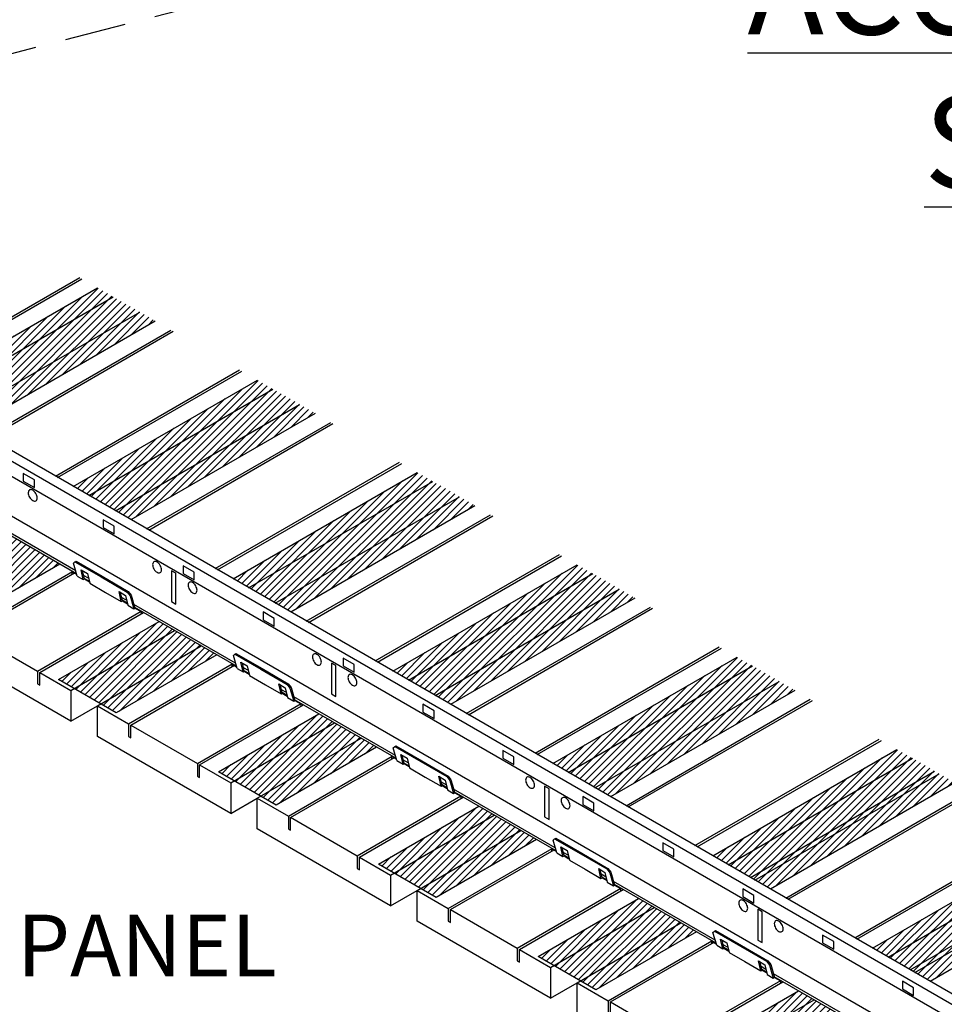
# Model space of a CAD drawing. Units: inches. Extents: x 34696 to 35628, y -6549 to -5899.
# Drawn here: x 34878 to 34901, y -6383 to -6359 of the extents above; entities that cross this region are included whole.
import ezdxf

# ---------------------------------------------------------------- set-up
doc = ezdxf.new("R2010")
doc.units = ezdxf.units.IN
doc.header["$MEASUREMENT"] = 0
doc.linetypes.add('HIDDEN', pattern=[0.375, 0.25, -0.125])
for name, color, linetype in [('Boards', 32, 'Continuous'), ('Carriers', 132, 'Continuous'), ('Details', 7, 'Continuous'), ('hw - Rulon', 5, 'Continuous'), ('Notes', 12, 'Continuous')]:
    doc.layers.add(name, color=color, linetype=linetype)
doc.styles.get("Standard").update_dxf_attribs({"font": 'arial.ttf', "height": 3})

# ---------------------------------------------------------------- blocks, each defined once
blk = doc.blocks.new('NLO-ISO')
at = {"layer": 'Boards'}
blk.add_lwpolyline([(-0.866, 1.25), (-0.866, 0.938), (-0.812, 0.906), (-0.812, 1.219), (0.812, 0.281), (0.812, -0.031), (0.866, -0.062), (0.866, 0.25), (1.624, -0.188), (1.624, -0.938), (-1.624, 0.938), (-1.624, 1.688)], close=True, dxfattribs=at)

msp = doc.modelspace()

# ---------------------------------------------------------------- hatches: boundary and pattern name
at = {"layer": 'Details', "ltscale": 12}
h = msp.add_hatch(dxfattribs=at)
h.set_pattern_fill('ANSI31', color=256, style=0)
h.set_pattern_definition([(45, (3.86013, 2931.10232), (-0.08838834765, 0.08838834765), [])])
h.paths.add_polyline_path([(34881.61558, -6366.65211), (34880.20904, -6365.84004), (34875.71831, -6368.43277), (34877.12485, -6369.24483)])
h = msp.add_hatch(dxfattribs=at)
h.set_pattern_fill('ANSI31', color=256, style=0)
h.set_pattern_definition([(45, (7.75725, 2928.85232), (-0.08838834765, 0.08838834765), [])])
h.paths.add_polyline_path([(34885.51269, -6368.90211), (34884.10615, -6368.09004), (34879.61542, -6370.68277), (34881.02196, -6371.49483)])
h = msp.add_hatch(dxfattribs=at)
h.set_pattern_fill('ANSI31', color=256, style=0)
h.set_pattern_definition([(45, (11.65436, 2926.60232), (-0.08838834765, 0.08838834765), [])])
h.paths.add_polyline_path([(34889.40981, -6371.15211), (34888.00327, -6370.34004), (34883.51253, -6372.93277), (34884.91908, -6373.74483)])
h = msp.add_hatch(dxfattribs=at)
h.set_pattern_fill('ANSI31', color=256, style=0)
h.set_pattern_definition([(45, (42.90123, 2908.56193), (-0.08838834765, 0.08838834765), [])])
h.paths.add_polyline_path([(34879.28726, -6372.57714), (34877.88072, -6371.76508), (34858.90076, -6382.72316), (34860.3073, -6383.53522)])
h = msp.add_hatch(dxfattribs=at)
h.set_pattern_fill('ANSI31', color=256, style=0)
h.set_pattern_definition([(45, (15.55147, 2924.35232), (-0.08838834765, 0.08838834765), [])])
h.paths.add_polyline_path([(34893.30692, -6373.40211), (34891.90038, -6372.59004), (34887.40965, -6375.18277), (34888.81619, -6375.99483)])
h = msp.add_hatch(dxfattribs=at)
h.set_pattern_fill('ANSI31', color=256, style=0)
h.set_pattern_definition([(45, (32.43897, 2938.60232), (-0.08838834765, 0.08838834765), [])])
h.paths.add_polyline_path([(34883.11442, -6374.78676), (34881.70788, -6373.97469), (34879.25977, -6375.3881), (34880.66631, -6376.20017)])
h = msp.add_hatch(dxfattribs=at)
h.set_pattern_fill('ANSI31', color=256, style=0)
h.set_pattern_definition([(45, (19.44859, 2922.10232), (-0.08838834765, 0.08838834765), [])])
h.paths.add_polyline_path([(34897.20403, -6375.65211), (34895.79749, -6374.84004), (34891.30676, -6377.43277), (34892.7133, -6378.24483)])
h = msp.add_hatch(dxfattribs=at)
h.set_pattern_fill('ANSI31', color=256, style=0)
h.set_pattern_definition([(45, (36.33608, 2936.35232), (-0.08838834765, 0.08838834765), [])])
h.paths.add_polyline_path([(34887.01153, -6377.03676), (34885.60499, -6376.22469), (34883.15688, -6377.6381), (34884.56342, -6378.45017)])
h = msp.add_hatch(dxfattribs=at)
h.set_pattern_fill('ANSI31', color=256, style=0)
h.set_pattern_definition([(45, (23.3457, 2919.85232), (-0.08838834765, 0.08838834765), [])])
h.paths.add_polyline_path([(34901.10115, -6377.90211), (34899.69461, -6377.09004), (34895.20388, -6379.68277), (34896.61042, -6380.49483)])
h = msp.add_hatch(dxfattribs=at)
h.set_pattern_fill('ANSI31', color=256, style=0)
h.set_pattern_definition([(45, (40.2332, 2934.10232), (-0.08838834765, 0.08838834765), [])])
h.paths.add_polyline_path([(34890.90865, -6379.28676), (34889.5021, -6378.47469), (34887.054, -6379.8881), (34888.46054, -6380.70017)])
h = msp.add_hatch(dxfattribs=at)
h.set_pattern_fill('ANSI31', color=256, style=0)
h.set_pattern_definition([(45, (27.24282, 2917.60232), (-0.08838834765, 0.08838834765), [])])
h.paths.add_polyline_path([(34904.99826, -6380.15211), (34903.59172, -6379.34004), (34899.10099, -6381.93277), (34900.50753, -6382.74483)])
h = msp.add_hatch(dxfattribs=at)
h.set_pattern_fill('ANSI31', color=256, style=0)
h.set_pattern_definition([(45, (44.13031, 2931.85232), (-0.08838834765, 0.08838834765), [])])
h.paths.add_polyline_path([(34894.80576, -6381.53676), (34893.39922, -6380.72469), (34890.95111, -6382.1381), (34892.35765, -6382.95017)])
h = msp.add_hatch(dxfattribs=at)
h.set_pattern_fill('ANSI31', color=256, style=0)
h.set_pattern_definition([(45, (48.02743, 2929.60232), (-0.08838834765, 0.08838834765), [])])
h.paths.add_polyline_path([(34898.70287, -6383.78676), (34897.29633, -6382.97469), (34894.84823, -6384.3881), (34896.25477, -6385.20017)])

# ---------------------------------------------------------------- linework, layer by layer
at = {"layer": 'Boards'}
for p, q in [((34876.74616, -6369.0262), (34881.23689, -6366.43348)), ((34880.64328, -6371.2762), (34885.13401, -6368.68348)), ((34884.54039, -6373.5262), (34889.03112, -6370.93348)), ((34888.43751, -6375.7762), (34892.92824, -6373.18348)), ((34880.20679, -6376.02821), (34882.73573, -6374.56812)), ((34892.33462, -6378.0262), (34896.82535, -6375.43348)), ((34884.10391, -6378.27821), (34886.63285, -6376.81812)), ((34896.23173, -6380.2762), (34900.72246, -6377.68348)), ((34888.00102, -6380.52821), (34890.52996, -6379.06812)), ((34900.12885, -6382.5262), (34904.61958, -6379.93348)), ((34891.89813, -6382.77821), (34894.42708, -6381.31812))]:
    msp.add_line(p, q, dxfattribs=at)
for points in [[(34875.28474, -6368.18245), (34879.77548, -6365.58973)], [(34875.33887, -6368.2137), (34879.8296, -6365.62098)], [(34876.09664, -6368.6512), (34880.58737, -6366.05848)], [(34877.50393, -6369.4637), (34881.99467, -6366.87098)], [(34877.55806, -6369.49495), (34882.04879, -6366.90223)], [(34879.18186, -6370.43245), (34883.67259, -6367.83973)], [(34879.23599, -6370.4637), (34883.72672, -6367.87098)], [(34879.99376, -6370.9012), (34884.48449, -6368.30848)], [(34881.40105, -6371.7137), (34885.89178, -6369.12098)], [(34881.45518, -6371.74495), (34885.94591, -6369.15223)], [(34883.07897, -6372.68245), (34887.5697, -6370.08973)], [(34883.1331, -6372.7137), (34887.62383, -6370.12098)], [(34883.89087, -6373.1512), (34888.3816, -6370.55848)], [(34885.29816, -6373.9637), (34889.78889, -6371.37098)], [(34885.35229, -6373.99495), (34889.84302, -6371.40223)], [(34886.97609, -6374.93245), (34891.46682, -6372.33973)], [(34887.03021, -6374.9637), (34891.52094, -6372.37098)], [(34877.06745, -6374.21571), (34879.59639, -6372.75562)], [(34877.12158, -6374.24696), (34879.65052, -6372.78687)], [(34887.78799, -6375.4012), (34892.27872, -6372.80848)], [(34878.74537, -6375.18446), (34881.27431, -6373.72437)], [(34889.19528, -6376.2137), (34893.68601, -6373.62098)], [(34889.2494, -6376.24495), (34893.74013, -6373.65223)], [(34878.7995, -6375.21571), (34881.32844, -6373.75562)], [(34879.55727, -6375.65321), (34882.08621, -6374.19312)], [(34890.8732, -6377.18245), (34895.36393, -6374.58973)], [(34890.92733, -6377.2137), (34895.41806, -6374.62098)], [(34880.96456, -6376.46571), (34883.4935, -6375.00562)], [(34881.01869, -6376.49696), (34883.54763, -6375.03687)], [(34891.6851, -6377.6512), (34896.17583, -6375.05848)], [(34893.09239, -6378.4637), (34897.58312, -6375.87098)], [(34879.55727, -6376.40321), (34880.20679, -6376.02821)], [(34882.64249, -6377.43446), (34885.17143, -6375.97437)], [(34882.69662, -6377.46571), (34885.22556, -6376.00562)], [(34893.14652, -6378.49495), (34897.63725, -6375.90223)], [(34883.45439, -6377.90321), (34885.98333, -6376.44312)], [(34894.77032, -6379.43245), (34899.26105, -6376.83973)], [(34894.82444, -6379.4637), (34899.31517, -6376.87098)], [(34884.86168, -6378.71571), (34887.39062, -6377.25562)], [(34884.91581, -6378.74696), (34887.44475, -6377.28687)], [(34895.58222, -6379.9012), (34900.07295, -6377.30848)], [(34896.12348, -6380.2137), (34900.61421, -6377.62098)], [(34883.45439, -6378.65321), (34884.10391, -6378.27821)], [(34886.5396, -6379.68446), (34889.06854, -6378.22437)], [(34886.59373, -6379.71571), (34889.12267, -6378.25562)], [(34896.98951, -6380.7137), (34901.48024, -6378.12098)], [(34897.04363, -6380.74495), (34901.53436, -6378.15223)], [(34887.3515, -6380.15321), (34889.88044, -6378.69312)], [(34898.66743, -6381.68245), (34903.15816, -6379.08973)], [(34898.72156, -6381.7137), (34903.21229, -6379.12098)], [(34888.75879, -6380.96571), (34891.28773, -6379.50562)], [(34888.81292, -6380.99696), (34891.34186, -6379.53687)], [(34899.47933, -6382.1512), (34903.97006, -6379.55848)], [(34900.0206, -6382.4637), (34904.51133, -6379.87098)], [(34887.3515, -6380.90321), (34888.00102, -6380.52821)], [(34890.43672, -6381.93446), (34892.96566, -6380.47437)], [(34890.49084, -6381.96571), (34893.01978, -6380.50562)], [(34891.24862, -6382.40321), (34893.77756, -6380.94312)], [(34892.65591, -6383.21571), (34895.18485, -6381.75562)], [(34892.71003, -6383.24696), (34895.23897, -6381.78687)], [(34891.24862, -6383.15321), (34891.89813, -6382.77821)], [(34894.33383, -6384.18446), (34896.86277, -6382.72437)], [(34894.38796, -6384.21571), (34896.9169, -6382.75562)], [(34895.14573, -6384.65321), (34897.67467, -6383.19312)]]:
    msp.add_lwpolyline(points, dxfattribs=at)
at = {"layer": 'Carriers'}
for points in [[(34910.81013, -6388.95106), (34866.46783, -6363.35002)], [(34910.99964, -6388.80245), (34866.69098, -6363.22084)], [(34910.82821, -6389.32902), (34866.48591, -6363.72799)], [(34910.87946, -6390.3312), (34866.53716, -6364.73017)], [(34879.67668, -6372.73947), (34877.19753, -6371.30814)], [(34879.69829, -6372.81445), (34877.21914, -6371.38312)], [(34879.99015, -6372.92046), (34879.8696, -6372.85086)], [(34880.00685, -6372.9926), (34879.88602, -6372.92284)], [(34880.91491, -6373.45437), (34880.79629, -6373.38588)], [(34880.93234, -6373.52693), (34880.81211, -6373.45752)], [(34883.57379, -6374.98947), (34881.09464, -6373.55814)], [(34883.5954, -6375.06445), (34881.11626, -6373.63312)], [(34883.88726, -6375.17046), (34883.76671, -6375.10086)], [(34883.90397, -6375.2426), (34883.78314, -6375.17284)], [(34884.81203, -6375.70437), (34884.69341, -6375.63588)], [(34884.82946, -6375.77693), (34884.70923, -6375.70752)], [(34887.4709, -6377.23947), (34884.99176, -6375.80814)], [(34887.49252, -6377.31445), (34885.01337, -6375.88312)], [(34887.78437, -6377.42046), (34887.66382, -6377.35086)], [(34887.80108, -6377.4926), (34887.68025, -6377.42284)], [(34888.70914, -6377.95437), (34888.59052, -6377.88588)], [(34888.72657, -6378.02693), (34888.60634, -6377.95752)], [(34891.36802, -6379.48947), (34888.88887, -6378.05814)], [(34891.38963, -6379.56445), (34888.91049, -6378.13312)], [(34891.68149, -6379.67046), (34891.56094, -6379.60086)], [(34891.6982, -6379.7426), (34891.57736, -6379.67284)], [(34892.60626, -6380.20437), (34892.48763, -6380.13588)], [(34892.62368, -6380.27693), (34892.50346, -6380.20752)], [(34895.26513, -6381.73947), (34892.78599, -6380.30814)], [(34895.28675, -6381.81445), (34892.8076, -6380.38312)], [(34895.5786, -6381.92046), (34895.45805, -6381.85086)], [(34895.59531, -6381.9926), (34895.47448, -6381.92284)], [(34896.50337, -6382.45437), (34896.38475, -6382.38588)], [(34896.5208, -6382.52693), (34896.40057, -6382.45752)], [(34899.16225, -6383.98947), (34896.6831, -6382.55814)], [(34899.18386, -6384.06445), (34896.70471, -6382.63312)]]:
    msp.add_lwpolyline(points, dxfattribs=at)
for points in [[(34878.39839, -6370.5552), (34878.66902, -6370.71145), (34878.66902, -6370.52395), (34878.39839, -6370.3677)], [(34880.34695, -6371.6802), (34880.61758, -6371.83645), (34880.61758, -6371.64895), (34880.34695, -6371.4927)], [(34882.01248, -6373.48648), (34882.12073, -6373.54898), (34882.12073, -6372.79898), (34882.01248, -6372.73648)], [(34882.2955, -6372.8052), (34882.56614, -6372.96145), (34882.56614, -6372.77395), (34882.2955, -6372.6177)], [(34884.24406, -6373.9302), (34884.51469, -6374.08645), (34884.51469, -6373.89895), (34884.24406, -6373.7427)], [(34886.19262, -6375.0552), (34886.46325, -6375.21145), (34886.46325, -6375.02395), (34886.19262, -6374.8677)], [(34885.90959, -6375.73648), (34886.01785, -6375.79898), (34886.01785, -6375.04898), (34885.90959, -6374.98648)], [(34888.14117, -6376.1802), (34888.41181, -6376.33645), (34888.41181, -6376.14895), (34888.14117, -6375.9927)], [(34890.08973, -6377.3052), (34890.36036, -6377.46145), (34890.36036, -6377.27395), (34890.08973, -6377.1177)], [(34891.10575, -6378.73648), (34891.214, -6378.79898), (34891.214, -6378.04898), (34891.10575, -6377.98648)], [(34892.03829, -6378.4302), (34892.30892, -6378.58645), (34892.30892, -6378.39895), (34892.03829, -6378.2427)], [(34893.98685, -6379.5552), (34894.25748, -6379.71145), (34894.25748, -6379.52395), (34893.98685, -6379.3677)], [(34895.9354, -6380.6802), (34896.20604, -6380.83645), (34896.20604, -6380.64895), (34895.9354, -6380.4927)], [(34896.3019, -6381.73648), (34896.41015, -6381.79898), (34896.41015, -6381.04898), (34896.3019, -6380.98648)], [(34897.88396, -6381.8052), (34898.15459, -6381.96145), (34898.15459, -6381.77395), (34897.88396, -6381.6177)], [(34899.83252, -6382.9302), (34900.10315, -6383.08645), (34900.10315, -6382.89895), (34899.83252, -6382.7427)]]:
    msp.add_lwpolyline(points, close=True, dxfattribs=at)
for points in [[(34878.55156, -6370.94459, 0.05875187), (34878.58857, -6370.9942, 0.07234108), (34878.62811, -6371.02539, 0.10661705), (34878.67295, -6371.03981, 0.15685122), (34878.70465, -6371.03298, 0.15685122), (34878.72643, -6371.00894, 0.10661705), (34878.73636, -6370.96289, 0.07234108), (34878.72911, -6370.91306, 0.05875187), (34878.70465, -6370.8562, 0.05875187), (34878.66764, -6370.80659, 0.07234108), (34878.62811, -6370.77539, 0.10661705), (34878.58327, -6370.76097, 0.15685122), (34878.55156, -6370.76781, 0.15685122), (34878.52978, -6370.79185, 0.10661705), (34878.51985, -6370.83789, 0.07234108), (34878.5271, -6370.88773, 0.05875187)], [(34881.58265, -6372.69459, 0.05875187), (34881.61966, -6372.7442, 0.07234108), (34881.65919, -6372.77539, 0.10661705), (34881.70403, -6372.78981, 0.15685122), (34881.73574, -6372.78298, 0.15685122), (34881.75752, -6372.75894, 0.10661705), (34881.76745, -6372.71289, 0.07234108), (34881.7602, -6372.66306, 0.05875187), (34881.73574, -6372.6062, 0.05875187), (34881.69873, -6372.55659, 0.07234108), (34881.65919, -6372.52539, 0.10661705), (34881.61435, -6372.51097, 0.15685122), (34881.58265, -6372.51781, 0.15685122), (34881.56087, -6372.54185, 0.10661705), (34881.55094, -6372.58789, 0.07234108), (34881.55819, -6372.63773, 0.05875187)], [(34882.44867, -6373.19459, 0.05875187), (34882.48569, -6373.2442, 0.07234108), (34882.52522, -6373.27539, 0.10661705), (34882.57006, -6373.28981, 0.15685122), (34882.60177, -6373.28298, 0.15685122), (34882.62354, -6373.25894, 0.10661705), (34882.63347, -6373.21289, 0.07234108), (34882.62623, -6373.16306, 0.05875187), (34882.60177, -6373.1062, 0.05875187), (34882.56475, -6373.05659, 0.07234108), (34882.52522, -6373.02539, 0.10661705), (34882.48038, -6373.01097, 0.15685122), (34882.44867, -6373.01781, 0.15685122), (34882.4269, -6373.04185, 0.10661705), (34882.41697, -6373.08789, 0.07234108), (34882.42421, -6373.13773, 0.05875187)], [(34885.47976, -6374.94459, 0.05875187), (34885.51677, -6374.9942, 0.07234108), (34885.55631, -6375.02539, 0.10661705), (34885.60115, -6375.03981, 0.15685122), (34885.63286, -6375.03298, 0.15685122), (34885.65463, -6375.00894, 0.10661705), (34885.66456, -6374.96289, 0.07234108), (34885.65731, -6374.91306, 0.05875187), (34885.63286, -6374.8562, 0.05875187), (34885.59584, -6374.80659, 0.07234108), (34885.55631, -6374.77539, 0.10661705), (34885.51147, -6374.76097, 0.15685122), (34885.47976, -6374.76781, 0.15685122), (34885.45799, -6374.79185, 0.10661705), (34885.44806, -6374.83789, 0.07234108), (34885.4553, -6374.88773, 0.05875187)], [(34886.34579, -6375.44459, 0.05875187), (34886.3828, -6375.4942, 0.07234108), (34886.42233, -6375.52539, 0.10661705), (34886.46717, -6375.53981, 0.15685122), (34886.49888, -6375.53298, 0.15685122), (34886.52066, -6375.50894, 0.10661705), (34886.53059, -6375.46289, 0.07234108), (34886.52334, -6375.41306, 0.05875187), (34886.49888, -6375.3562, 0.05875187), (34886.46187, -6375.30659, 0.07234108), (34886.42233, -6375.27539, 0.10661705), (34886.37749, -6375.26097, 0.15685122), (34886.34579, -6375.26781, 0.15685122), (34886.32401, -6375.29185, 0.10661705), (34886.31408, -6375.33789, 0.07234108), (34886.32133, -6375.38773, 0.05875187)], [(34890.67591, -6377.94459, 0.05875187), (34890.71293, -6377.9942, 0.07234108), (34890.75246, -6378.02539, 0.10661705), (34890.7973, -6378.03981, 0.15685122), (34890.82901, -6378.03298, 0.15685122), (34890.85078, -6378.00894, 0.10661705), (34890.86071, -6377.96289, 0.07234108), (34890.85347, -6377.91306, 0.05875187), (34890.82901, -6377.8562, 0.05875187), (34890.792, -6377.80659, 0.07234108), (34890.75246, -6377.77539, 0.10661705), (34890.70762, -6377.76097, 0.15685122), (34890.67591, -6377.76781, 0.15685122), (34890.65414, -6377.79185, 0.10661705), (34890.64421, -6377.83789, 0.07234108), (34890.65146, -6377.88773, 0.05875187)], [(34891.54194, -6378.44459, 0.05875187), (34891.57895, -6378.4942, 0.07234108), (34891.61849, -6378.52539, 0.10661705), (34891.66333, -6378.53981, 0.15685122), (34891.69503, -6378.53298, 0.15685122), (34891.71681, -6378.50894, 0.10661705), (34891.72674, -6378.46289, 0.07234108), (34891.71949, -6378.41306, 0.05875187), (34891.69503, -6378.3562, 0.05875187), (34891.65802, -6378.30659, 0.07234108), (34891.61849, -6378.27539, 0.10661705), (34891.57365, -6378.26097, 0.15685122), (34891.54194, -6378.26781, 0.15685122), (34891.52016, -6378.29185, 0.10661705), (34891.51023, -6378.33789, 0.07234108), (34891.51748, -6378.38773, 0.05875187)], [(34895.87207, -6380.94459, 0.05875187), (34895.90908, -6380.9942, 0.07234108), (34895.94861, -6381.02539, 0.10661705), (34895.99345, -6381.03981, 0.15685122), (34896.02516, -6381.03298, 0.15685122), (34896.04694, -6381.00894, 0.10661705), (34896.05687, -6380.96289, 0.07234108), (34896.04962, -6380.91306, 0.05875187), (34896.02516, -6380.8562, 0.05875187), (34895.98815, -6380.80659, 0.07234108), (34895.94861, -6380.77539, 0.10661705), (34895.90377, -6380.76097, 0.15685122), (34895.87207, -6380.76781, 0.15685122), (34895.85029, -6380.79185, 0.10661705), (34895.84036, -6380.83789, 0.07234108), (34895.84761, -6380.88773, 0.05875187)], [(34896.73809, -6381.44459, 0.05875187), (34896.77511, -6381.4942, 0.07234108), (34896.81464, -6381.52539, 0.10661705), (34896.85948, -6381.53981, 0.15685122), (34896.89119, -6381.53298, 0.15685122), (34896.91296, -6381.50894, 0.10661705), (34896.92289, -6381.46289, 0.07234108), (34896.91564, -6381.41306, 0.05875187), (34896.89119, -6381.3562, 0.05875187), (34896.85417, -6381.30659, 0.07234108), (34896.81464, -6381.27539, 0.10661705), (34896.7698, -6381.26097, 0.15685122), (34896.73809, -6381.26781, 0.15685122), (34896.71632, -6381.29185, 0.10661705), (34896.70639, -6381.33789, 0.07234108), (34896.71363, -6381.38773, 0.05875187)]]:
    msp.add_lwpolyline(points, format="xyb", close=True, dxfattribs=at)
at = {"layer": 'Details', "ltscale": 12}
for points in [[(34875.71831, -6368.43277), (34880.20904, -6365.84004)], [(34881.61558, -6366.65211), (34877.12485, -6369.24483)], [(34879.61542, -6370.68277), (34884.10615, -6368.09004)], [(34885.51269, -6368.90211), (34881.02196, -6371.49483)], [(34883.51253, -6372.93277), (34888.00327, -6370.34004)], [(34889.40981, -6371.15211), (34884.91908, -6373.74483)], [(34879.28726, -6372.57714), (34862.43332, -6382.30777)], [(34887.40965, -6375.18277), (34891.90038, -6372.59004)], [(34893.30692, -6373.40211), (34888.81619, -6375.99483)], [(34883.11442, -6374.78676), (34880.66631, -6376.20017), (34879.25977, -6375.3881), (34881.70788, -6373.97469)], [(34891.30676, -6377.43277), (34895.79749, -6374.84004)], [(34897.20403, -6375.65211), (34892.7133, -6378.24483)], [(34887.01153, -6377.03676), (34884.56342, -6378.45017), (34883.15688, -6377.6381), (34885.60499, -6376.22469)], [(34895.20388, -6379.68277), (34899.69461, -6377.09004)], [(34901.10115, -6377.90211), (34896.61042, -6380.49483)], [(34890.90865, -6379.28676), (34888.46054, -6380.70017), (34887.054, -6379.8881), (34889.5021, -6378.47469)], [(34899.10099, -6381.93277), (34903.59172, -6379.34004)], [(34904.99826, -6380.15211), (34900.50753, -6382.74483)], [(34894.80576, -6381.53676), (34892.35765, -6382.95017), (34890.95111, -6382.1381), (34893.39922, -6380.72469)], [(34894.84823, -6384.3881), (34897.29633, -6382.97469)]]:
    msp.add_lwpolyline(points, dxfattribs=at)
at = {"layer": 'hw - Rulon'}
for p, q in [((34879.59122, -6372.76413), (34879.60087, -6372.7585)), ((34879.86198, -6372.9517), (34879.88904, -6372.93607)), ((34879.88904, -6372.93607), (34880.00992, -6373.00586)), ((34880.78796, -6373.48631), (34880.81502, -6373.47069)), ((34880.81502, -6373.47069), (34880.93554, -6373.54027)), ((34881.09317, -6373.66252), (34881.11915, -6373.64752)), ((34883.48834, -6375.01413), (34883.49798, -6375.0085)), ((34883.75909, -6375.2017), (34883.78616, -6375.18607)), ((34883.78616, -6375.18607), (34883.90704, -6375.25586)), ((34884.68507, -6375.73631), (34884.71214, -6375.72069)), ((34884.71214, -6375.72069), (34884.83266, -6375.79027)), ((34884.99028, -6375.91252), (34885.01626, -6375.89752)), ((34887.38545, -6377.26413), (34887.3951, -6377.2585)), ((34887.65621, -6377.4517), (34887.68327, -6377.43607)), ((34887.68327, -6377.43607), (34887.80415, -6377.50586)), ((34888.58219, -6377.98631), (34888.60925, -6377.97069)), ((34888.60925, -6377.97069), (34888.72977, -6378.04027)), ((34888.8874, -6378.16252), (34888.91338, -6378.14752)), ((34891.28257, -6379.51413), (34891.29221, -6379.5085)), ((34891.55332, -6379.7017), (34891.58038, -6379.68607)), ((34891.58038, -6379.68607), (34891.70127, -6379.75586)), ((34892.4793, -6380.23631), (34892.50636, -6380.22069)), ((34892.50636, -6380.22069), (34892.62689, -6380.29027)), ((34892.78451, -6380.41252), (34892.81049, -6380.39752)), ((34895.17968, -6381.76413), (34895.18933, -6381.7585)), ((34895.45043, -6381.9517), (34895.4775, -6381.93607)), ((34895.4775, -6381.93607), (34895.59838, -6382.00586)), ((34896.37641, -6382.48631), (34896.40348, -6382.47069)), ((34896.40348, -6382.47069), (34896.524, -6382.54027)), ((34896.68162, -6382.66252), (34896.7076, -6382.64752))]:
    msp.add_line(p, q, dxfattribs=at)
at = {"layer": 'hw - Rulon', "linetype": 'Continuous'}
for p, q in [((34881.12023, -6373.6469), (34881.26914, -6373.73287)), ((34881.26914, -6373.73287), (34881.26914, -6373.78986)), ((34885.01734, -6375.8969), (34885.16625, -6375.98287)), ((34885.16625, -6375.98287), (34885.16625, -6376.03986)), ((34888.91446, -6378.1469), (34889.06337, -6378.23287)), ((34889.06337, -6378.23287), (34889.06337, -6378.28986)), ((34892.81157, -6380.3969), (34892.96048, -6380.48287)), ((34892.96048, -6380.48287), (34892.96048, -6380.53986)), ((34896.70869, -6382.6469), (34896.8576, -6382.73287)), ((34896.8576, -6382.73287), (34896.8576, -6382.78986))]:
    msp.add_line(p, q, dxfattribs=at)
at = {"layer": 'hw - Rulon'}
for points in [[(34879.71307, -6372.86572), (34879.62213, -6372.55024), (34879.65894, -6372.52144), (34880.29486, -6372.88859), (34880.93079, -6373.25574), (34881.00222, -6373.34704), (34881.09317, -6373.66252)], [(34879.66302, -6372.52379), (34879.68601, -6372.50581), (34880.32193, -6372.87296), (34880.95785, -6373.24011), (34881.02929, -6373.33142), (34881.12023, -6373.6469)], [(34883.61018, -6375.11572), (34883.51924, -6374.80024), (34883.55606, -6374.77144), (34884.19198, -6375.13859), (34884.8279, -6375.50574), (34884.89934, -6375.59704), (34884.99028, -6375.91252)], [(34883.56014, -6374.77379), (34883.58312, -6374.75581), (34884.21904, -6375.12296), (34884.85496, -6375.49011), (34884.9264, -6375.58142), (34885.01734, -6375.8969)], [(34887.5073, -6377.36572), (34887.41636, -6377.05024), (34887.45317, -6377.02144), (34888.08909, -6377.38859), (34888.72502, -6377.75574), (34888.79645, -6377.84704), (34888.8874, -6378.16252)], [(34887.45725, -6377.02379), (34887.48023, -6377.00581), (34888.11616, -6377.37296), (34888.75208, -6377.74011), (34888.82352, -6377.83142), (34888.91446, -6378.1469)], [(34891.40441, -6379.61572), (34891.31347, -6379.30024), (34891.35028, -6379.27144), (34891.98621, -6379.63859), (34892.62213, -6380.00574), (34892.69357, -6380.09704), (34892.78451, -6380.41252)], [(34891.35437, -6379.27379), (34891.37735, -6379.25581), (34892.01327, -6379.62296), (34892.64919, -6379.99011), (34892.72063, -6380.08142), (34892.81157, -6380.3969)], [(34895.30153, -6381.86572), (34895.21058, -6381.55024), (34895.2474, -6381.52144), (34895.88332, -6381.88859), (34896.51924, -6382.25574), (34896.59068, -6382.34704), (34896.68162, -6382.66252)], [(34895.25148, -6381.52379), (34895.27446, -6381.50581), (34895.91038, -6381.87296), (34896.54631, -6382.24011), (34896.61775, -6382.33142), (34896.70869, -6382.6469)]]:
    msp.add_lwpolyline(points, dxfattribs=at)
at = {"layer": 'hw - Rulon', "linetype": 'Continuous'}
for points in [[(34879.59122, -6372.82111), (34879.59122, -6372.76413), (34879.70226, -6372.82823)], [(34879.71307, -6372.86572), (34879.86198, -6372.9517), (34879.80741, -6372.71256), (34879.96299, -6372.80321), (34880.01828, -6373.04194), (34880.40312, -6373.26412), (34880.78796, -6373.48631), (34880.73494, -6373.24628), (34880.88717, -6373.33887), (34880.94426, -6373.57655), (34881.09317, -6373.66252)], [(34879.88904, -6372.93607), (34879.84273, -6372.73314)], [(34880.81502, -6373.47069), (34880.77019, -6373.26772)], [(34883.48834, -6375.07111), (34883.48834, -6375.01413), (34883.59938, -6375.07823)], [(34883.61018, -6375.11572), (34883.75909, -6375.2017), (34883.70452, -6374.96256), (34883.86011, -6375.05321), (34883.91539, -6375.29194), (34884.30023, -6375.51412), (34884.68507, -6375.73631), (34884.63206, -6375.49628), (34884.78429, -6375.58887), (34884.84137, -6375.82655), (34884.99028, -6375.91252)], [(34883.78616, -6375.18607), (34883.73985, -6374.98314)], [(34884.71214, -6375.72069), (34884.66731, -6375.51772)], [(34887.38545, -6377.32111), (34887.38545, -6377.26413), (34887.49649, -6377.32823)], [(34887.5073, -6377.36572), (34887.65621, -6377.4517), (34887.60164, -6377.21256), (34887.75722, -6377.30321), (34887.81251, -6377.54194), (34888.19735, -6377.76412), (34888.58219, -6377.98631), (34888.52917, -6377.74628), (34888.6814, -6377.83887), (34888.73849, -6378.07655), (34888.8874, -6378.16252)], [(34887.68327, -6377.43607), (34887.63696, -6377.23314)], [(34888.60925, -6377.97069), (34888.56442, -6377.76772)], [(34891.40441, -6379.61572), (34891.55332, -6379.7017), (34891.49875, -6379.46256), (34891.65434, -6379.55321), (34891.70962, -6379.79194), (34892.09446, -6380.01412), (34892.4793, -6380.23631), (34892.42628, -6379.99628), (34892.57852, -6380.08887), (34892.6356, -6380.32655), (34892.78451, -6380.41252)], [(34891.58038, -6379.68607), (34891.53408, -6379.48314)], [(34891.28257, -6379.57111), (34891.28257, -6379.51413), (34891.3936, -6379.57823)], [(34892.50636, -6380.22069), (34892.46153, -6380.01772)], [(34895.17968, -6381.82111), (34895.17968, -6381.76413), (34895.29072, -6381.82823)], [(34895.30153, -6381.86572), (34895.45043, -6381.9517), (34895.39587, -6381.71256), (34895.55145, -6381.80321), (34895.60673, -6382.04194), (34895.99157, -6382.26412), (34896.37641, -6382.48631), (34896.3234, -6382.24628), (34896.47563, -6382.33887), (34896.53271, -6382.57655), (34896.68162, -6382.66252)], [(34895.4775, -6381.93607), (34895.43119, -6381.73314)], [(34896.40348, -6382.47069), (34896.35865, -6382.26772)]]:
    msp.add_lwpolyline(points, dxfattribs=at)
at = {"layer": 'Notes', "linetype": 'HIDDEN', "ltscale": 6}
msp.add_line((34891.77117, -6356.61587), (34842.03899, -6369.44246), dxfattribs=at)

# ---------------------------------------------------------------- block references
at = {"layer": 'Boards'}
for p in [(34877.93348, -6375.46571), (34881.83059, -6377.71571), (34885.7277, -6379.96571), (34889.62482, -6382.21571), (34893.52193, -6384.46571)]:
    msp.add_blockref('NLO-ISO', p, dxfattribs=at)

# ---------------------------------------------------------------- texts
at = {"layer": 'Notes', "attachment_point": 2}
for s, insert, char_height, width in [('{\\LACCESS PANEL SECTION}', (34906.77128, -6357.4179), 2.25, 28.7910121), ('ACCESS PANEL REMOVED', (34877.43367, -6381.11812), 1.5, 19.1940081)]:
    msp.add_mtext(s, dxfattribs=dict(at, insert=insert, char_height=char_height, width=width))

doc.saveas('drawing.dxf')
